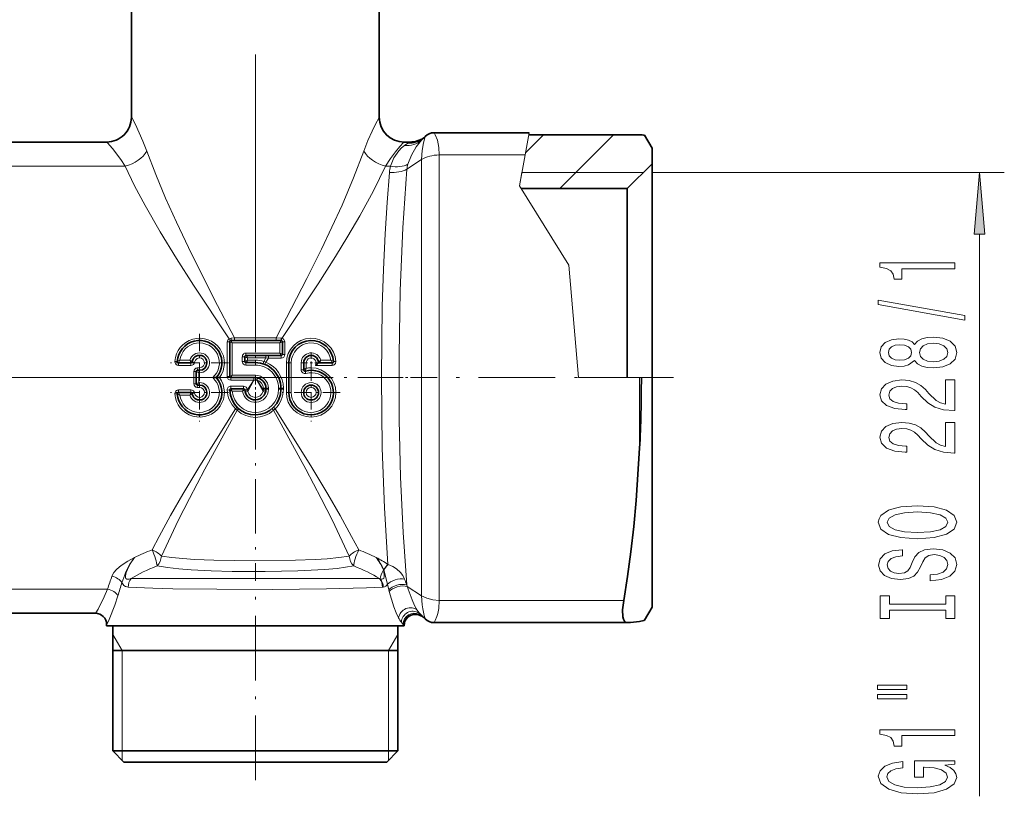
# Model space of a CAD drawing. Extents: x 0 to 420, y 0 to 297.
# Drawn here: x 318 to 358, y 120 to 151 of the extents above; entities that cross this region are included whole.
import ezdxf

# ---------------------------------------------------------------- set-up
doc = ezdxf.new("R2010")
doc.units = 0
doc.linetypes.add('DASHDOT', pattern=[18.5, 12, -3, 0.5, -3])

msp = doc.modelspace()

# ---------------------------------------------------------------- linework, layer by layer
at = {"color": 7, "linetype": 'DASHDOT', "lineweight": 13}
for p, q in [((327.329407, 168.411987), (327.329407, 135.65033)), ((329.187286, 136.880661), (306.132874, 136.880661))]:
    msp.add_line(p, q, dxfattribs=at)
at = {"color": 7, "lineweight": 35}
for p, q in [((322.329407, 156.380661), (322.329407, 147.380661)), ((332.329407, 156.380661), (332.329407, 147.380661)), ((334.035034, 146.46167), (334.182343, 146.608978)), ((338.369019, 146.756042), (334.537415, 146.756042)), ((342.829407, 146.672882), (338.354004, 146.672882)), ((343.028259, 146.652252), (343.027802, 146.653)), ((343.329407, 146.130585), (343.027802, 146.653)), ((343.329407, 146.130661), (343.028259, 146.652252)), ((321.330688, 146.380661), (313.328125, 146.380661)), ((333.565338, 146.380661), (333.328125, 146.380661)), ((343.329407, 146.130585), (343.329407, 145.505585)), ((342.329407, 144.505569), (343.329407, 145.505585)), ((343.329407, 144.449814), (343.329407, 145.505661)), ((342.329407, 144.505569), (338.054016, 144.505569)), ((342.329407, 144.505661), (342.329407, 143.572235)), ((343.329407, 135.95697), (343.329407, 144.449814)), ((342.329407, 143.572235), (342.329407, 136.880432)), ((326.295898, 138.330719), (326.295898, 136.930664)), ((328.368042, 138.380722), (326.345917, 138.380722)), ((328.41806, 137.824081), (328.41806, 138.330719)), ((324.733002, 137.480667), (324.230896, 137.480667)), ((326.902557, 137.537308), (326.902557, 137.724075)), ((326.952545, 137.774078), (328.368042, 137.774078)), ((327.329407, 137.487305), (326.952545, 137.487305)), ((328.679413, 137.480667), (328.679413, 136.280655)), ((329.279419, 137.197174), (329.279419, 137.480667)), ((329.879395, 137.480667), (330.427917, 137.480667)), ((324.946075, 137.126572), (324.946075, 136.63475)), ((325.608551, 136.880661), (325.750244, 136.880661)), ((325.879395, 136.880661), (325.750244, 136.880661)), ((326.345917, 136.880661), (327.329407, 136.880661)), ((343.329407, 136.880661), (343.329407, 128.763031)), ((324.733002, 136.280655), (324.230896, 136.280655)), ((326.853516, 136.43396), (326.346375, 136.43396)), ((327.756256, 136.453812), (327.756256, 136.414093)), ((328.362915, 136.414093), (328.362915, 136.453812)), ((343.329407, 128.763031), (343.329407, 127.630661)), ((343.329407, 128.255661), (343.329407, 128.762894)), ((343.329407, 127.630661), (343.028259, 127.10907)), ((320.880615, 127.380661), (313.828217, 127.380661)), ((334.035034, 127.29966), (334.182343, 127.152351)), ((321.329407, 126.880661), (321.329407, 126.930664)), ((330.205963, 126.880661), (321.329407, 126.880661)), ((321.579407, 121.830658), (321.579407, 126.880661)), ((333.329407, 126.880661), (330.205963, 126.880661)), ((333.079407, 121.830658), (333.079407, 126.880661)), ((333.329407, 126.880661), (333.329407, 126.888275)), ((342.324585, 127.00528), (334.537415, 127.00528)), ((342.324585, 127.00528), (342.335785, 127.005661)), ((333.079407, 125.880661), (321.579407, 125.880661)), ((330.086121, 121.830658), (321.579407, 121.830658)), ((322.029419, 121.380661), (321.579407, 121.830658)), ((333.079407, 121.830658), (330.086121, 121.830658)), ((332.629395, 121.380661), (333.079407, 121.830658)), ((329.870361, 121.380661), (322.029419, 121.380661)), ((332.629395, 121.380661), (329.870361, 121.380661))]:
    msp.add_line(p, q, dxfattribs=at)
at = {"color": 7, "lineweight": 13}
for p, q in [((322.330475, 147.380661), (322.329407, 147.380661)), ((332.329407, 147.380661), (332.328339, 147.380661)), ((338.369019, 146.756042), (338.206787, 145.85939)), ((338.223419, 145.951294), (338.945007, 146.672882)), ((339.60611, 144.505569), (341.773438, 146.672882)), ((333.346558, 146.24231), (333.482178, 146.333344)), ((334.743622, 127.901932), (334.743622, 145.85939)), ((338.206787, 145.85939), (334.743622, 145.85939)), ((338.206787, 145.85939), (337.982544, 144.620148)), ((322.077393, 145.402405), (312.581451, 145.402405)), ((332.775055, 145.402405), (332.581451, 145.402405)), ((333.440521, 145.289322), (334.036499, 145.671539)), ((334.036499, 128.089783), (334.036499, 145.671539)), ((338.079407, 145.155579), (337.982544, 144.620148)), ((342.979401, 145.155579), (338.079407, 145.155579)), ((343.329407, 145.155655), (357.535828, 145.155655)), ((337.982544, 144.620148), (339.97699, 141.422409)), ((337.982544, 144.620148), (339.97699, 141.422409)), ((356.535828, 120.000702), (356.535828, 142.665176)), ((339.97699, 141.422409), (340.365906, 136.880661)), ((339.97699, 141.422409), (340.365906, 136.880661)), ((326.195923, 138.320435), (326.195923, 136.930298)), ((326.395905, 138.280716), (326.295898, 138.330719)), ((326.395905, 138.280716), (326.345917, 138.380722)), ((326.487915, 138.480728), (326.352997, 138.474091)), ((328.318054, 138.280716), (326.395905, 138.280716)), ((326.395905, 138.280716), (326.395905, 136.980667)), ((328.170898, 138.480728), (326.487915, 138.480728)), ((328.170898, 138.480728), (328.365295, 138.471207)), ((328.318054, 138.280716), (328.368042, 138.380722)), ((328.318054, 138.280716), (328.41806, 138.330719)), ((328.318054, 137.874084), (328.318054, 138.280716)), ((328.518066, 137.817383), (328.518066, 138.320435)), ((326.952545, 137.874084), (328.318054, 137.874084)), ((326.952545, 137.874084), (326.952545, 137.774078)), ((328.318054, 137.874084), (328.41806, 137.824081)), ((328.318054, 137.874084), (328.368042, 137.774078)), ((324.285675, 137.580658), (324.230896, 137.480667)), ((324.230896, 137.377121), (324.230896, 137.480667)), ((324.692108, 137.580658), (324.285675, 137.580658)), ((324.733002, 137.377121), (324.733002, 137.480667)), ((326.802551, 137.537308), (326.802551, 137.724075)), ((326.802551, 137.724075), (326.902557, 137.724075)), ((326.802551, 137.537308), (326.902557, 137.537308)), ((326.952545, 137.387299), (326.952545, 137.487305)), ((327.008972, 137.674072), (327.747345, 137.674072)), ((327.008972, 137.674072), (327.008972, 137.587311)), ((327.329407, 137.587311), (327.008972, 137.587311)), ((327.329407, 137.587311), (327.329407, 137.487305)), ((327.329407, 137.387299), (327.329407, 137.487305)), ((327.672546, 137.531921), (327.747345, 137.674072)), ((327.862915, 137.668457), (327.747345, 137.674072)), ((327.750183, 137.501862), (327.862915, 137.668457)), ((327.862915, 137.668457), (327.862915, 137.774078)), ((327.862915, 137.668457), (328.368042, 137.668457)), ((328.368042, 137.668457), (328.368042, 137.774078)), ((328.579407, 137.47641), (328.579407, 136.284912)), ((328.779419, 137.480667), (328.679413, 137.480667)), ((328.779419, 137.480667), (328.779419, 136.280655)), ((329.179413, 137.480667), (329.279419, 137.480667)), ((329.179413, 137.197174), (329.179413, 137.480667)), ((329.379395, 137.257767), (329.379395, 137.47641)), ((329.966705, 137.580658), (330.373138, 137.580658)), ((330.373138, 137.580658), (330.427917, 137.480667)), ((330.427917, 137.480667), (330.427917, 137.377121)), ((324.230896, 137.377121), (324.733002, 137.377121)), ((324.846069, 137.124817), (324.846069, 136.636505)), ((325.046082, 137.079971), (324.946075, 137.126572)), ((324.981384, 137.273041), (324.99118, 137.176331)), ((325.046082, 137.079971), (325.046082, 136.681351)), ((325.079407, 137.277832), (325.079407, 137.180664)), ((325.079407, 137.080658), (325.079407, 137.180664)), ((327.329407, 137.387299), (326.952545, 137.387299)), ((329.179413, 137.197174), (329.279419, 137.197174)), ((329.279419, 137.197159), (329.379395, 137.257767)), ((329.368896, 137.05246), (329.34256, 137.148941)), ((330.427917, 137.377121), (329.752625, 137.377121)), ((325.046082, 136.681351), (324.946075, 136.63475)), ((325.079407, 136.680664), (325.079407, 136.580658)), ((326.195923, 136.930313), (326.295898, 136.930664)), ((326.395905, 136.980667), (326.295898, 136.930664)), ((326.395905, 136.980667), (326.345917, 136.880661)), ((326.345917, 136.781372), (326.345917, 136.880661)), ((326.345917, 136.781372), (327.266083, 136.781372)), ((326.395905, 136.980667), (327.329407, 136.980667)), ((327.266083, 136.781372), (327.005615, 136.37294)), ((327.273407, 136.780655), (327.020203, 136.328247)), ((327.266083, 136.781372), (327.266083, 136.880661)), ((327.266083, 136.781372), (327.273438, 136.780655)), ((327.273407, 136.780655), (327.329407, 136.780655)), ((327.329407, 136.980667), (327.329407, 136.880661)), ((327.329407, 136.780655), (327.329407, 136.880661)), ((327.38855, 136.775055), (327.408173, 136.873337)), ((327.38855, 136.775055), (327.638611, 136.328247)), ((327.397247, 136.774307), (327.38855, 136.775055)), ((327.397247, 136.774307), (327.417999, 136.871368)), ((327.397247, 136.774307), (327.653198, 136.37294)), ((342.829407, 136.880661), (340.365906, 136.880661)), ((340.365906, 136.880661), (342.979401, 136.880661)), ((342.829102, 136.880661), (342.897736, 136.880661)), ((342.829407, 136.880661), (342.829407, 134.03746)), ((343.329407, 136.880661), (342.897736, 136.880661)), ((324.733002, 136.384201), (324.230896, 136.384201)), ((324.230896, 136.384201), (324.230896, 136.280655)), ((324.285675, 136.180664), (324.230896, 136.280655)), ((324.733002, 136.384201), (324.733002, 136.280655)), ((324.981384, 136.488281), (324.99118, 136.584991)), ((325.079407, 136.48349), (325.079407, 136.580658)), ((326.346375, 136.536407), (326.346375, 136.43396)), ((326.853516, 136.536407), (326.346375, 136.536407)), ((326.399353, 136.333954), (326.346375, 136.43396)), ((326.808685, 136.333954), (326.399353, 136.333954)), ((326.808685, 136.333954), (326.853516, 136.43396)), ((326.853516, 136.536407), (326.853516, 136.43396)), ((327.003204, 136.396896), (327.005615, 136.37294)), ((327.65625, 136.456833), (327.65625, 136.417404)), ((327.856262, 136.453812), (327.756256, 136.453812)), ((327.856262, 136.414093), (327.756256, 136.414093)), ((327.856262, 136.453812), (327.856262, 136.414093)), ((328.262909, 136.453812), (328.362915, 136.453812)), ((328.262909, 136.414093), (328.262909, 136.453812)), ((328.262909, 136.414093), (328.362915, 136.414093)), ((328.462891, 136.417404), (328.462891, 136.456833)), ((328.779419, 136.280655), (328.679413, 136.280655)), ((324.692108, 136.180664), (324.285675, 136.180664)), ((332.512024, 129.132568), (332.499054, 129.131699)), ((332.508667, 129.139923), (332.512024, 129.132568)), ((332.674255, 129.351685), (332.684814, 129.347794)), ((332.333038, 128.780045), (332.367035, 128.769485)), ((321.368896, 128.358917), (313.327576, 128.358917)), ((332.459106, 128.43457), (332.491241, 128.438293)), ((332.713776, 128.325989), (332.661011, 128.548615)), ((332.728912, 128.260544), (332.713806, 128.325958)), ((333.452057, 128.464615), (333.435822, 128.528732)), ((333.452057, 128.464615), (334.036499, 128.089783)), ((342.187439, 127.901932), (334.743622, 127.901932)), ((333.91803, 127.39151), (333.859161, 127.507355)), ((321.330505, 126.930664), (321.329407, 126.930664)), ((333.219147, 127.023788), (333.287598, 126.933838)), ((333.329407, 126.888275), (333.328217, 126.887817)), ((321.954407, 125.880661), (321.579407, 126.530182)), ((332.704407, 125.880661), (333.079407, 126.530182)), ((321.954407, 125.880661), (321.954407, 121.830658)), ((332.704407, 125.880661), (332.704407, 121.830658)), ((321.954407, 121.830658), (321.954407, 121.455673)), ((332.704407, 121.830658), (332.704407, 121.455673))]:
    msp.add_line(p, q, dxfattribs=at)
at = {"color": 7, "linetype": 'DASHDOT', "lineweight": 13, "ltscale": 0.0585}
for p, q in [((325.079407, 138.650665), (325.079407, 136.310669)), ((325.079407, 137.450653), (325.079407, 135.110657)), ((329.579407, 137.450653), (329.579407, 135.110657))]:
    msp.add_line(p, q, dxfattribs=at)
at = {"color": 7, "linetype": 'DASHDOT', "lineweight": 13, "ltscale": 0.007277}
msp.add_line((327.329407, 137.798477), (327.329407, 137.507416), dxfattribs=at)
at = {"color": 7, "linetype": 'DASHDOT', "lineweight": 13, "ltscale": 0.0195}
msp.add_line((329.579407, 137.870667), (329.579407, 137.090668), dxfattribs=at)
at = {"color": 7, "linetype": 'DASHDOT', "lineweight": 13, "ltscale": 0.058499}
for p, q in [((326.24939, 137.480667), (323.909424, 137.480667)), ((326.24939, 136.280655), (323.909424, 136.280655)), ((330.74939, 136.280655), (328.409424, 136.280655))]:
    msp.add_line(p, q, dxfattribs=at)
at = {"color": 7, "linetype": 'DASHDOT', "lineweight": 13, "ltscale": 0.0015}
msp.add_line((327.002563, 137.719086), (327.002563, 137.779083), dxfattribs=at)
at = {"color": 7, "linetype": 'DASHDOT', "lineweight": 13, "ltscale": 0.001508}
msp.add_line((327.002563, 137.542328), (327.002563, 137.482025), dxfattribs=at)
at = {"color": 7, "linetype": 'DASHDOT', "lineweight": 13, "ltscale": 0.019501}
msp.add_line((329.969421, 137.480667), (329.189392, 137.480667), dxfattribs=at)
at = {"color": 7, "linetype": 'DASHDOT', "lineweight": 13, "ltscale": 0.150749}
msp.add_line((333.277588, 136.880661), (327.24762, 136.880661), dxfattribs=at)
at = {"color": 7, "linetype": 'DASHDOT', "lineweight": 13, "ltscale": 0.020803}
msp.add_line((327.329407, 136.850006), (327.329407, 136.017899), dxfattribs=at)
at = {"color": 7, "linetype": 'DASHDOT', "lineweight": 13, "ltscale": 0.030471}
msp.add_line((332.91925, 136.880661), (334.138092, 136.880661), dxfattribs=at)
at = {"color": 7, "linetype": 'DASHDOT', "lineweight": 13, "ltscale": 0.257581}
msp.add_line((344.188019, 136.880661), (333.884766, 136.880661), dxfattribs=at)
at = {"color": 7, "linetype": 'DASHDOT', "lineweight": 13, "ltscale": 0.182494}
msp.add_line((327.329407, 136.173004), (327.329407, 128.87326), dxfattribs=at)
at = {"color": 7, "linetype": 'DASHDOT', "lineweight": 13, "ltscale": 0.217124}
msp.add_line((327.329407, 120.656914), (327.329407, 129.341873), dxfattribs=at)
at = {"color": 7, "lineweight": 13}
for points in [[(322.330475, 147.380661), (322.331665, 147.380219), (322.335266, 147.376694), (322.35614, 147.345413), (322.491943, 147.091415), (322.795929, 146.421951), (322.952698, 146.011093)], [(331.706116, 146.011093), (331.871582, 146.443146), (332.038269, 146.82431), (332.187622, 147.132462), (332.304138, 147.347855), (332.322876, 147.375885), (332.326416, 147.379669), (332.327698, 147.380508), (332.328339, 147.380661)], [(334.036499, 145.671539), (334.052979, 146.034882), (334.110687, 146.349213), (334.179596, 146.602463), (334.18158, 146.607803), (334.182343, 146.608978)], [(334.743622, 145.85939), (334.732361, 146.165237), (334.673096, 146.4543), (334.582947, 146.673141), (334.544281, 146.746887), (334.539062, 146.755035), (334.537903, 146.755936), (334.537415, 146.756042)], [(321.330688, 146.380661), (321.332306, 146.380264), (321.337433, 146.377121), (321.367676, 146.349304), (321.56601, 146.124191), (321.903137, 145.675568), (322.077393, 145.402405)], [(332.581451, 145.402405), (332.782318, 145.71434), (332.981537, 145.985184), (333.15744, 146.201233), (333.301208, 146.359253), (333.322998, 146.378265), (333.326843, 146.380402), (333.328125, 146.380661)], [(333.346558, 146.24231), (333.226868, 146.147354), (333.115021, 146.031448), (332.920868, 145.745728), (332.775055, 145.402405)], [(334.035034, 146.46167), (333.811676, 146.186035), (333.624298, 145.853058), (333.482178, 145.485214)], [(322.952698, 146.011093), (323.309998, 145.067627), (323.710724, 144.114456), (324.143799, 143.155228), (324.633331, 142.125916), (325.675415, 140.04599), (326.487915, 138.480713)], [(328.170898, 138.480728), (329.405182, 140.874542), (329.995331, 142.063904), (330.420776, 142.953323), (330.82663, 143.839508), (331.294342, 144.933014), (331.706116, 146.011093)], [(322.077362, 145.402405), (322.457642, 144.616257), (322.880615, 143.822845), (323.494385, 142.757629), (324.151031, 141.685303), (324.839661, 140.606552), (326.26947, 138.448578)], [(328.400909, 138.465759), (329.85968, 140.669067), (330.557617, 141.764923), (331.061157, 142.58519), (331.541931, 143.403305), (332.094025, 144.408997), (332.581451, 145.402405)], [(332.733429, 145.152008), (332.641052, 143.945038), (332.564331, 142.684875), (332.497925, 141.244232), (332.450928, 139.76767), (332.415192, 136.90274), (332.44986, 134.038055), (332.536072, 131.63504), (332.674255, 129.351685)], [(333.440521, 145.289322), (333.279114, 142.920792), (333.174103, 140.40184), (333.125793, 137.802643), (333.134216, 135.183487), (333.189636, 132.874695), (333.290283, 130.639359), (333.435822, 128.528732)], [(324.88147, 137.504776), (324.791565, 137.520325), (324.782471, 137.523514)], [(325.079407, 137.277832), (325.168091, 137.298416), (325.238434, 137.355972), (325.275757, 137.438705), (325.272156, 137.529327), (325.228394, 137.608871), (325.153687, 137.660782), (325.063568, 137.674362), (324.976715, 137.646805), (324.912964, 137.586502), (324.88147, 137.504776)], [(327.008972, 137.674072), (326.953522, 137.773666), (326.952667, 137.774078)], [(327.008972, 137.587311), (326.953522, 137.487717), (326.952667, 137.487305)], [(327.672546, 137.531921), (327.648743, 137.44632), (327.648499, 137.436798)], [(328.679413, 137.480667), (328.647095, 137.477524), (328.579407, 137.47641)], [(324.88147, 136.256546), (324.791565, 136.240997), (324.782471, 136.237808)], [(327.003204, 136.396896), (326.912659, 136.38916), (326.903412, 136.387115)], [(327.005615, 136.37294), (326.91568, 136.358414), (326.906586, 136.355621)], [(327.653198, 136.37294), (327.743134, 136.358414), (327.752228, 136.355621)], [(326.52771, 135.621765), (325.09259, 133.325195), (324.407196, 132.18335), (323.914307, 131.329193), (323.445984, 130.477905), (323.162048, 129.934341)], [(326.59375, 135.564529), (325.291351, 133.189713), (324.66983, 132.009796), (324.223145, 131.127579), (323.540894, 129.686249)], [(328.065063, 135.564529), (329.367462, 133.189697), (329.988983, 132.009796), (330.435669, 131.127579), (331.11792, 129.686249)], [(328.131104, 135.621765), (329.566223, 133.325195), (330.251648, 132.18335), (330.744507, 131.329193), (331.21283, 130.477905), (331.496765, 129.934341)], [(321.545532, 128.875427), (321.619476, 129.022293), (321.727783, 129.151611), (321.832245, 129.241409), (321.918579, 129.30571), (322.182465, 129.478058), (322.455963, 129.631683)], [(321.949036, 128.618118), (321.982849, 128.711212), (322.069977, 128.934052), (322.110992, 129.049011), (322.265381, 129.357071), (322.455963, 129.631699)], [(322.325775, 128.780045), (322.22702, 128.754364), (322.179108, 128.750488), (322.141602, 128.756409), (322.102234, 128.786377), (322.090271, 128.815033), (322.088074, 128.894577), (322.119293, 129.024719), (322.166931, 129.148422), (322.28595, 129.380417), (322.455963, 129.631683)], [(323.540894, 129.686249), (323.955505, 129.62648), (324.401459, 129.583496), (324.872253, 129.552322), (325.654297, 129.519958), (327.293121, 129.496704), (328.953369, 129.518448), (329.746887, 129.550186), (330.232117, 129.581528), (330.691467, 129.625092), (331.11792, 129.686249)], [(323.363556, 129.289963), (323.788452, 129.21991), (324.248047, 129.168945), (324.734924, 129.131653), (325.549316, 129.092453), (326.396057, 129.071106), (327.725372, 129.064987), (329.038818, 129.090012), (330.12088, 129.145157), (330.626129, 129.190445), (330.971649, 129.234131), (331.295258, 129.289963)], [(332.499054, 129.131699), (332.527863, 128.947845), (332.522369, 128.843628), (332.507629, 128.800003), (332.468536, 128.763458), (332.43457, 128.757904), (332.367004, 128.769485)], [(332.661011, 128.548615), (332.618958, 128.69664), (332.559723, 128.931168), (332.512024, 129.132568)], [(333.345886, 128.762405), (333.276001, 128.898605), (333.180267, 129.025558), (333.021088, 129.170166), (332.868347, 129.265518), (332.684814, 129.347794)], [(330.091736, 128.779388), (325.842438, 128.776306), (322.849976, 128.783249), (322.325775, 128.78006)], [(330.091736, 128.779388), (331.678406, 128.783325), (332.333038, 128.780045)], [(321.368896, 128.358917), (321.236847, 128.037659), (320.990417, 127.550018), (320.898346, 127.400383), (320.884186, 127.382866), (320.881531, 127.380905), (320.880615, 127.380661)], [(322.199707, 128.43457), (322.086639, 128.463684), (322.028503, 128.503464), (321.949036, 128.618118)], [(330.205963, 128.360229), (328.026611, 128.342941), (325.778625, 128.346771), (323.996033, 128.367874), (323.196716, 128.387421), (322.199707, 128.43457)], [(330.205963, 128.360229), (331.816467, 128.399979), (332.459106, 128.43457)], [(333.859161, 127.507355), (333.753571, 127.693443), (333.648804, 127.915955), (333.452057, 128.464615)], [(321.784729, 128.085007), (321.66275, 127.708298), (321.432007, 127.129097), (321.347015, 126.953896), (321.333832, 126.933258), (321.33139, 126.930946), (321.330505, 126.930664)], [(333.107605, 127.194138), (333.008514, 127.395798), (332.910858, 127.640961), (332.728882, 128.260529)], [(334.182343, 127.152351), (334.181946, 127.152885), (334.181, 127.154869), (334.176575, 127.168808), (334.14325, 127.286308), (334.079407, 127.555969), (334.053894, 127.718994), (334.036499, 128.089783)], [(334.036499, 128.089783), (334.248108, 127.986221), (334.48822, 127.923218), (334.743622, 127.901932)], [(334.537415, 127.00528), (334.537903, 127.005386), (334.539001, 127.006241), (334.544006, 127.013962), (334.58078, 127.083908), (334.654877, 127.253502), (334.691406, 127.369614), (334.730225, 127.576843), (334.743622, 127.901932)], [(333.951294, 127.302971), (333.950195, 127.303757), (333.948212, 127.307091), (333.940887, 127.33223)], [(333.328217, 126.887817), (333.326569, 126.888412), (333.321106, 126.89296), (333.287598, 126.933838)]]:
    msp.add_lwpolyline(points, dxfattribs=at)
for points in [[(356.753693, 142.665176), (356.535828, 145.155655), (356.317932, 142.665176)], [(355.535828, 141.271317), (355.535828, 141.507339), (352.514191, 141.507339), (352.514191, 141.330963), (352.777893, 141.284286), (352.955139, 141.190918), (353.058868, 141.048264), (353.093445, 140.851135), (353.40036, 140.851135), (353.40036, 141.271317)], [(355.937836, 139.202011), (355.937836, 139.380966), (352.453674, 140.008636), (352.453674, 139.827072)], [(353.919098, 137.573624), (354.040131, 137.441345), (354.20874, 137.350555), (354.420532, 137.293503), (354.675598, 137.275345), (355.060303, 137.316849), (355.358582, 137.436157), (355.548767, 137.630676), (355.622253, 137.895233), (355.548767, 138.157196), (355.358582, 138.351715), (355.060303, 138.471024), (354.675598, 138.515121), (354.420532, 138.49437), (354.20874, 138.439896), (354.040131, 138.346527), (353.919098, 138.216843), (353.815369, 138.320587), (353.672699, 138.393219), (353.499786, 138.437302), (353.287964, 138.452866), (352.981049, 138.411377), (352.73465, 138.302429), (352.574707, 138.126068), (352.514191, 137.895233), (352.574707, 137.661804), (352.73465, 137.485428), (352.981049, 137.373901), (353.287964, 137.335007), (353.499786, 137.347961), (353.672699, 137.392059)], [(353.322571, 137.58139), (353.132355, 137.602142), (352.985382, 137.664398), (352.894592, 137.762955), (352.860016, 137.895233), (352.894592, 138.024918), (352.985382, 138.123474), (353.132355, 138.18573), (353.322571, 138.209061), (353.51709, 138.18573), (353.668396, 138.123474), (353.767792, 138.024918), (353.798065, 137.895233), (353.763489, 137.762955), (353.668396, 137.664398), (353.51709, 137.602142)], [(354.666931, 137.524338), (354.437836, 137.547684), (354.264923, 137.622894), (354.152527, 137.739609), (354.113617, 137.895233), (354.152527, 138.048264), (354.264923, 138.164978), (354.437836, 138.240189), (354.666931, 138.266129), (354.91333, 138.240189), (355.099213, 138.164978), (355.220245, 138.048264), (355.259155, 137.895233), (355.220245, 137.739609), (355.099213, 137.622894), (354.91333, 137.547684)], [(355.535828, 135.550995), (355.535828, 136.788177), (355.164062, 136.788177), (355.164062, 135.810364), (354.960876, 135.864822), (354.792297, 135.958206), (354.485382, 136.246094), (354.355713, 136.399124), (354.1698, 136.570297), (353.953674, 136.6922), (353.698639, 136.762238), (353.408997, 136.788177), (353.045898, 136.74408), (352.76059, 136.622177), (352.579041, 136.435425), (352.514191, 136.194229), (352.587677, 135.945236), (352.790863, 135.75589), (353.115051, 135.633987), (353.54303, 135.592499), (353.603546, 135.592499), (353.603546, 135.828522), (353.56897, 135.828522), (353.275024, 135.851868), (353.058868, 135.92189), (352.920532, 136.033417), (352.872986, 136.181259), (352.916199, 136.33168), (353.024292, 136.443207), (353.192871, 136.515839), (353.404694, 136.541779), (353.603546, 136.523621), (353.772125, 136.474335), (353.919098, 136.391342), (354.048767, 136.277222), (354.187103, 136.124191), (354.455139, 135.87001), (354.740417, 135.691055), (355.086243, 135.584717), (355.522827, 135.550995)], [(355.535828, 133.839615), (355.535828, 135.076782), (355.164062, 135.076782), (355.164062, 134.098969), (354.960876, 134.153442), (354.792297, 134.246811), (354.485382, 134.534714), (354.355713, 134.687744), (354.1698, 134.858917), (353.953674, 134.98082), (353.698639, 135.050842), (353.408997, 135.076782), (353.045898, 135.0327), (352.76059, 134.910797), (352.579041, 134.724045), (352.514191, 134.482834), (352.587677, 134.233856), (352.790863, 134.04451), (353.115051, 133.922607), (353.54303, 133.881104), (353.603546, 133.881104), (353.603546, 134.117126), (353.56897, 134.117126), (353.275024, 134.140472), (353.058868, 134.21051), (352.920532, 134.322037), (352.872986, 134.469879), (352.916199, 134.6203), (353.024292, 134.731827), (353.192871, 134.804443), (353.404694, 134.830383), (353.603546, 134.812225), (353.772125, 134.762955), (353.919098, 134.679962), (354.048767, 134.565826), (354.187103, 134.412811), (354.455139, 134.15863), (354.740417, 133.979675), (355.086243, 133.873322), (355.522827, 133.839615)], [(354.035828, 130.383118), (354.710175, 130.42981), (355.207275, 130.564682), (355.514191, 130.774765), (355.61795, 131.049698), (355.514191, 131.322021), (355.207275, 131.534714), (354.710175, 131.666992), (354.035828, 131.716263), (353.365784, 131.666992), (353.093445, 131.609924), (352.868652, 131.534714), (352.561768, 131.322021), (352.483948, 131.192352), (352.453674, 131.049698), (352.561768, 130.772171), (352.864349, 130.562088), (353.36145, 130.42981)], [(354.035828, 130.632111), (353.512756, 130.660645), (353.128021, 130.746246), (352.894592, 130.87851), (352.812469, 131.049698), (352.894592, 131.218292), (353.132355, 131.350555), (353.51709, 131.436157), (354.035828, 131.467285), (354.558868, 131.436157), (354.943604, 131.350555), (355.177032, 131.218292), (355.254822, 131.049698), (355.177032, 130.87851), (354.943604, 130.746246), (354.563171, 130.660645)], [(354.545898, 128.928513), (354.545898, 128.69249), (355.00412, 128.74437), (355.341278, 128.874054), (355.544464, 129.073761), (355.61795, 129.343506), (355.548767, 129.610641), (355.358582, 129.810364), (355.060303, 129.937439), (354.666931, 129.984131), (354.312469, 129.945221), (354.083374, 129.836304), (353.932068, 129.659927), (353.819672, 129.423904), (353.737549, 129.221603), (353.642456, 129.089325), (353.50412, 129.014099), (353.287964, 128.990753), (353.093445, 129.014099), (352.946472, 129.081543), (352.847046, 129.185287), (352.812469, 129.327942), (352.855713, 129.473175), (352.972412, 129.587311), (353.166931, 129.662521), (353.430634, 129.698822), (353.430634, 129.93486), (353.421997, 129.93486), (353.015625, 129.893356), (352.713043, 129.771454), (352.522827, 129.579529), (352.458008, 129.32016), (352.522827, 129.086731), (352.704407, 128.905167), (352.985382, 128.788452), (353.348511, 128.746964), (353.672699, 128.78067), (353.893158, 128.879242), (354.040131, 129.034851), (354.152527, 129.247528), (354.251953, 129.457626), (354.347046, 129.615829), (354.485382, 129.711792), (354.710175, 129.745514), (354.93927, 129.714386), (355.112183, 129.633987), (355.220245, 129.512085), (355.254822, 129.353882), (355.207275, 129.177505), (355.06897, 129.042633), (354.844177, 128.957047)], [(355.172699, 127.507622), (355.172699, 127.175629), (355.535828, 127.175629), (355.535828, 128.078217), (355.172699, 128.078217), (355.172699, 127.746239), (352.898926, 127.746239), (352.898926, 128.078217), (352.535828, 128.078217), (352.535828, 127.175629), (352.898926, 127.175629), (352.898926, 127.507622)], [(352.427734, 124.305313), (353.603546, 124.305313), (353.603546, 124.479088), (352.427734, 124.479088)], [(352.427734, 123.92923), (353.603546, 123.92923), (353.603546, 124.105606), (352.427734, 124.105606)], [(355.535828, 122.446091), (355.535828, 122.682114), (352.514191, 122.682114), (352.514191, 122.505745), (352.777893, 122.459061), (352.955139, 122.365692), (353.058868, 122.223038), (353.093445, 122.025917), (353.40036, 122.025917), (353.40036, 122.446091)], [(355.133789, 121.256035), (355.535828, 121.300125), (355.535828, 121.42981), (353.914764, 121.42981), (353.914764, 120.773613), (354.282227, 120.773613), (354.282227, 121.178223), (354.308136, 121.178223), (354.705841, 121.147095), (354.999786, 121.064102), (355.185669, 120.937012), (355.246185, 120.778801), (355.168396, 120.602432), (354.934937, 120.464966), (354.550232, 120.376785), (354.022827, 120.345657), (353.499786, 120.374191), (353.115051, 120.462372), (352.881622, 120.602432), (352.7995, 120.791763), (352.842712, 120.921448), (352.963776, 121.027786), (353.166931, 121.105606), (353.43927, 121.149689), (353.43927, 121.406464), (353.024292, 121.339035), (352.713043, 121.211945), (352.522827, 121.032974), (352.453674, 120.807327), (352.561768, 120.511658), (352.877319, 120.288597), (353.37442, 120.14595), (354.035828, 120.096664), (354.701508, 120.14595), (355.198639, 120.288597), (355.514191, 120.498688), (355.61795, 120.763237), (355.583374, 120.911072), (355.496918, 121.04335), (355.345612, 121.157471)]]:
    msp.add_lwpolyline(points, close=True, dxfattribs=at)
at = {"color": 7, "lineweight": 35}
for points in [[(342.829407, 134.03746), (342.690582, 131.92337), (342.592651, 130.882812), (342.475861, 129.860504), (342.340729, 128.864868), (342.187439, 127.901932)], [(342.187439, 127.901932), (342.141907, 127.524902), (342.149658, 127.241959), (342.173737, 127.139122), (342.211731, 127.064148)], [(343.028259, 127.10907), (343.023102, 127.103531), (342.999573, 127.090126), (342.829407, 127.047623)]]:
    msp.add_lwpolyline(points, dxfattribs=at)
at = {"color": 7, "lineweight": 13}
msp.add_circle((329.579407, 136.280655), 0.4, dxfattribs=at)
at = {"color": 7, "lineweight": 35}
msp.add_circle((329.579407, 136.280655), 0.3, dxfattribs=at)
for centre, radius, start, end in [((321.329407, 147.380661), 1, 269.999997, 360), ((333.329407, 147.380661), 1, 180.000005, 269.999997), ((333.567078, 147.370255), 0.98951, 269.90057, 304.682353), ((334.537262, 146.254211), 0.501822, 89.985372, 135.014112), ((342.829407, 145.673019), 0.999854, 78.555645, 89.999982), ((325.079407, 137.480667), 0.9, 318.189683, 176.627708), ((326.345917, 138.330719), 0.05, 90.000003, 180.000005), ((328.368042, 138.330719), 0.05, 0, 90.000003), ((329.579407, 137.480667), 0.9, 3.372287, 180.000005), ((328.368042, 137.824081), 0.05, 269.999997, 360), ((324.230896, 137.530655), 0.05, 176.627708, 269.999997), ((324.733002, 137.530655), 0.05, 269.999997, 351.786789), ((325.079407, 137.480667), 0.3, 269.999997, 171.786784), ((326.952545, 137.724075), 0.05, 90.000003, 180.000005), ((326.952545, 137.537308), 0.05, 180.000005, 269.999997), ((327.329407, 136.453812), 1.033498, 0, 90.000003), ((329.579407, 137.480667), 0.3, 0, 180.000005), ((329.482971, 137.838455), 0.534417, 300.304153, 317.925864), ((329.134796, 138.217789), 1.047796, 315.289367, 322.552894), ((330.427917, 137.530655), 0.05, 269.999997, 3.372287), ((324.996063, 137.126572), 0.05, 95.626268, 180.000005), ((325.079407, 136.280655), 0.9, 90.000003, 95.626268), ((329.579407, 136.280655), 0.9, 180.000005, 105.257525), ((329.329407, 137.197174), 0.05, 180.000005, 285.257527), ((325.079407, 136.280655), 0.9, 183.372292, 41.810317), ((324.996063, 136.63475), 0.05, 179.999995, 264.373732), ((326.345917, 136.930664), 0.05, 180.000005, 269.999997), ((327.329407, 136.453812), 0.426855, 0, 90.000003), ((282.978333, 136.901566), 59.919485, 357.260268, 359.980012), ((324.230896, 136.230667), 0.05, 90.000003, 183.372292), ((324.733002, 136.230667), 0.05, 8.213211, 90.000003), ((325.079407, 136.280655), 0.3, 188.213216, 90.000003), ((325.079407, 137.480667), 0.9, 264.373732, 269.999997), ((326.346375, 136.383957), 0.05, 90.000003, 181.756515), ((327.329407, 136.414093), 1.033498, 181.756515, 360), ((326.853516, 136.383957), 0.05, 3.624591, 90.000003), ((327.329407, 136.414093), 0.426855, 183.624585, 0), ((320.879395, 126.930664), 0.45, 359.999999, 90.000003), ((333.77887, 126.888412), 0.449426, 88.340273, 180.017822), ((333.778137, 126.889854), 0.447954, 67.255958, 88.241577), ((333.583527, 126.422539), 0.954131, 55.035865, 67.32833), ((334.537262, 127.507111), 0.501824, 224.985848, 270.014676), ((342.323792, 127.140755), 0.13555, 214.358374, 270.332177), ((341.718323, 137.308121), 10.320713, 273.429866, 276.180315)]:
    msp.add_arc(centre, radius, start, end, dxfattribs=at)
at = {"color": 7, "lineweight": 13}
for centre, radius, start, end in [((321.330566, 147.380539), 0.999893, 270.007087, 0.007083), ((333.524994, 147.275009), 0.942488, 267.397846, 308.234495), ((333.786652, 145.902374), 0.52737, 114.830219, 125.239414), ((334.336884, 145.013809), 1.609432, 166.028047, 175.074073), ((334.50647, 145.164536), 1.073277, 162.616067, 173.32314), ((325.079407, 137.480667), 0.8, 311.409621, 172.81925), ((326.344604, 138.320221), 0.148726, 120.347838, 179.913767), ((326.362732, 138.293091), 0.181292, 93.074332, 120.953061), ((328.356598, 138.29538), 0.176037, 75.420684, 87.171321), ((329.302429, 138.44751), 0.937116, 178.551363, 184.088423), ((327.400146, 138.666779), 1.020479, 343.644501, 348.642364), ((328.368927, 138.320007), 0.149169, 0.166771, 77.626657), ((329.579407, 137.480667), 0.8, 7.180755, 179.999995), ((325.079407, 137.480667), 0.4, 269.999997, 165.52249), ((326.952545, 137.724075), 0.15, 90.000003, 180.000005), ((328.368652, 137.818008), 0.149472, 269.765551, 359.763379), ((329.579407, 137.480667), 0.4, 14.477511, 180.000005), ((324.230225, 137.526596), 0.149395, 176.847272, 270.253336), ((324.991211, 135.871262), 1.849289, 112.427933, 115.985437), ((327.259094, 138.571396), 2.75153, 201.104337, 203.354147), ((325.198822, 138.281097), 0.864477, 234.117155, 241.208421), ((324.73349, 137.52684), 0.149666, 269.812058, 351.519679), ((326.952545, 137.537308), 0.15, 180.000005, 269.999997), ((326.331909, 136.394714), 1.447169, 62.111978, 66.759621), ((326.331909, 138.866669), 1.447169, 293.240379, 297.888022), ((327.329254, 136.495941), 1.091364, 71.66731, 89.992079), ((327.208496, 136.217224), 1.394184, 67.135282, 70.558368), ((326.088074, 138.138824), 1.7798, 335.944815, 339.032253), ((327.337646, 136.454407), 1.125509, 0.123098, 68.501668), ((329.667603, 135.871262), 1.849288, 64.014555, 67.572065), ((330.428589, 137.526596), 0.149395, 269.746659, 3.152728), ((324.995361, 137.124298), 0.149341, 95.37, 179.79611), ((325.079407, 136.270721), 1.007098, 89.999968, 95.586455), ((323.312347, 136.155701), 1.964714, 28.062809, 31.297416), ((325.079407, 136.280655), 0.8, 90.000003, 92.388014), ((327.329407, 136.453812), 0.933498, 0, 90.000003), ((329.579407, 136.280655), 0.8, 180.000005, 105.257525), ((329.329407, 137.197174), 0.15, 179.999995, 285.257527), ((329.329437, 137.197174), 0.049997, 180.028313, 285.243559), ((331.753571, 136.396881), 2.525432, 160.069103, 162.675708), ((329.579407, 136.27092), 1.006899, 89.999354, 101.456183), ((325.079407, 136.280655), 0.8, 187.18075, 48.590379), ((325.079407, 136.280655), 0.4, 194.47751, 90.000003), ((324.995361, 136.637024), 0.14934, 180.203821, 264.630021), ((324.873322, 134.838516), 1.79799, 87.680559, 90.868147), ((323.312347, 137.605621), 1.964713, 328.702584, 331.937191), ((325.079407, 137.480667), 0.8, 267.611986, 269.999997), ((326.345306, 136.930923), 0.149472, 180.236538, 270.234423), ((327.329407, 136.453812), 0.526855, 0, 90.000003), ((327.329407, 136.466309), 0.314354, 79.154912, 89.998363), ((327.331299, 136.455872), 0.325082, 0.170418, 78.299479), ((324.230225, 136.234726), 0.149395, 89.746678, 183.152578), ((324.991211, 137.89006), 1.849288, 244.01455, 247.572067), ((327.258911, 135.190002), 2.751316, 156.645771, 158.895759), ((325.198792, 135.48027), 0.864407, 118.791292, 125.883132), ((324.73349, 136.234482), 0.149666, 8.480342, 90.187887), ((325.079407, 137.490601), 1.007101, 264.41362, 270.000093), ((326.345734, 136.386887), 0.149432, 89.75568, 181.528523), ((327.317474, 136.418304), 1.121639, 181.808301, 225.244876), ((327.26825, 138.312851), 2.161258, 243.277613, 246.294801), ((327.329407, 136.414093), 0.933498, 184.925244, 0), ((327.329407, 136.414093), 0.526855, 188.749918, 360), ((327.403198, 135.386368), 1.118622, 116.53875, 122.104439), ((326.854065, 136.38678), 0.149556, 3.874794, 90.212626), ((326.444611, 138.328461), 2.081192, 283.136022, 286.054002), ((327.365448, 136.465622), 0.371571, 194.443878, 201.697416), ((327.293365, 136.465622), 0.371571, 338.302606, 345.556126), ((328.214203, 138.328461), 2.081196, 253.946027, 256.864007), ((327.333984, 136.417404), 0.322274, 352.069723, 359.999755), ((327.341553, 136.418198), 1.121396, 314.750492, 359.959351), ((328.435669, 135.419647), 1.037193, 88.496179, 94.025156), ((329.579407, 136.283356), 0.200284, 0.448368, 179.55163), ((329.579407, 136.286484), 0.200284, 180.448356, 359.55164), ((327.763702, 136.980927), 1.83711, 227.717855, 230.44377), ((327.329407, 136.375275), 1.094523, 227.78031, 312.219699), ((326.895203, 136.98085), 1.836998, 309.556232, 312.282321), ((325.618591, 123.222641), 7.14702, 110.103141, 116.264737), ((329.040375, 123.223076), 7.146555, 63.734893, 69.896905), ((330.369507, 128.20665), 2.321948, 23.479236, 37.8573), ((329.945221, 125.289276), 4.89409, 56.107842, 62.52987), ((330.29007, 128.100388), 2.450181, 25.105533, 38.679389), ((333.566345, 128.48468), 1.244119, 135.81726, 148.220952), ((333.566986, 128.463638), 1.249097, 134.936152, 147.622682), ((342.35199, 121.469894), 22.085064, 160.408099, 161.824325), ((322.758331, 128.427536), 0.558364, 140.821739, 179.279803), ((331.900482, 128.427536), 0.558367, 0.720337, 39.178187), ((331.922974, 128.414612), 0.568625, 2.386694, 38.630669), ((324.212067, 125.112595), 9.836041, 20.322895, 21.78128), ((345.32782, 121.119095), 24.552035, 162.215736, 163.517597), ((332.454895, 128.679108), 0.243565, 278.580573, 327.659297), ((335.280731, 128.531647), 1.752095, 215.774217, 224.68286), ((334.262085, 127.826355), 1.316126, 208.705982, 217.579477), ((333.778198, 126.887863), 0.449959, 88.257778, 180.005965), ((333.484406, 126.718918), 0.800258, 46.458154, 57.189468), ((333.494568, 127.195068), 0.466846, 17.084497, 24.88647), ((333.533081, 126.501709), 0.925246, 51.563489, 63.848253)]:
    msp.add_arc(centre, radius, start, end, dxfattribs=at)
for centre, major_axis, ratio, start_param, end_param in [((333.328125, 147.380661), (0, -1), 0.999786, 4.71238898, 6.283185307), ((333.346558, 147.186966), (0.689606, -0.724167), 0.89315, 5.465753524, 6.282416655), ((322.077362, 146.011093), (0.920746, 0.390182), 0.576957, 4.472593838, 5.649678983), ((332.581451, 146.011093), (0.920746, -0.390182), 0.576957, 3.775098978, 4.952184123), ((334.743622, 145.218048), (1, 0), 0.641337, 1.570796327, 2.35619449), ((332.775055, 146.011093), (0.974365, -0.224915), 0.598737, 4.849729018, 5.651901651), ((332.733429, 145.742813), (0.996857, -0.079239), 0.5896, 4.759219535, 5.546674235), ((325.079407, 137.47641), (1, 0.000015), 0.992908, 5.639667525, 9.365903119), ((326.195923, 138.330719), (-0.100006, 0), 0.102841, 1.570796327, 3.141592654), ((326.26947, 138.459778), (0.050964, -0.086044), 0.057345, 4.808896288, 6.283185307), ((326.345917, 138.480713), (0, -0.100006), 0.071018, 0, 1.504446346), ((326.471069, 138.480728), (0, 0.100006), 0.1683, 3.1420445, 4.712388795), ((328.187744, 138.480728), (0, 0.100006), 0.1683, 1.570796327, 3.141592654), ((328.518066, 138.330719), (0.100006, 0), 0.102841, 3.141592654, 4.712389093), ((329.579407, 137.47641), (1, 0), 0.992908, 0.05886056, 3.141595305), ((328.518066, 137.824081), (0.100006, 0), 0.066909, 3.141592654, 4.71238898), ((324.081146, 137.53949), (0.099823, -0.00589), 0.046644, 4.715137518, 6.283185307), ((327.755707, 137.674072), (0, -0.100006), 0.08359, 3.141618385, 4.71238888), ((329.379395, 137.480667), (-0.100006, 0), 0.042553, 0, 1.570796327), ((329.579407, 137.47641), (0.200012, 0), 0.992908, 5.759595474, 9.424787179), ((330.577667, 137.53949), (0.099823, 0.00589), 0.046644, 3.141592654, 4.709640443), ((324.846069, 137.126572), (-0.100006, 0), 0.01744, 1.570796327, 3.141592654), ((329.579407, 136.284912), (1, 0), 0.992908, 3.141594614, 7.853983515), ((325.079407, 136.284912), (1, 0.000015), 0.992908, 3.200435422, 6.926672055), ((327.272278, 136.780655), (0, -0.100006), 0.011199, 1.570796327, 3.141592654), ((324.081146, 136.221832), (0.099823, 0.00589), 0.046644, 0, 1.56804779), ((325.079407, 136.284912), (0.200012, 0), 0.992908, 3.284943006, 7.853984545), ((326.196442, 136.379349), (0.099945, 0.003067), 0.035537, 0.000000024, 1.569706551), ((327.329407, 136.414093), (0, -0.326859), 0.980392, 4.978142195, 7.588223797), ((327.65625, 136.453812), (-0.100006, 0), 0.030273, 3.141592654, 4.71238898), ((327.65625, 136.414093), (0.100006, 0), 0.03309, 0, 1.570796315), ((328.462891, 136.414093), (0.100006, 0), 0.03309, 1.570796327, 3.141592654), ((328.579407, 136.280655), (0.100006, 0), 0.042553, 0, 1.570796327), ((326.52771, 135.612778), (0.07074, 0.070694), 0.063726, 0, 1.507185169), ((326.579041, 135.564529), (-0.066193, -0.074951), 0.110803, 1.668349074, 3.141592654), ((328.079773, 135.564514), (0.066193, -0.074951), 0.110803, 3.141592654, 4.614837034), ((328.131104, 135.612778), (0.07074, -0.070694), 0.063727, 1.634408803, 3.141592654), ((323.162048, 129.686249), (0.178589, -0.467026), 0.19998, 0.485920759, 2.05266713), ((323.162048, 129.686249), (0.448608, -0.220795), 0.456245, 0.823278614, 1.791693713), ((331.496765, 129.686249), (0.448608, 0.220795), 0.456246, 1.349899637, 2.318314009), ((331.496765, 129.686249), (-0.178589, -0.467026), 0.199981, 4.230513634, 5.797262956), ((323.162048, 129.686249), (-0.079865, -0.493576), 0.753515, 0.769846493, 1.692112438), ((331.496765, 129.686249), (0.079865, -0.493576), 0.753514, 4.591069927, 5.513339356), ((326.404449, 127.711731), (5.096344, 0.386887), 0.429517, 2.177164482, 2.465315796), ((328.237701, 127.705673), (5.113983, -0.382004), 0.429567, 0.674913692, 0.962407426), ((332.672943, 129.100677), (-0.273315, -0.418686), 0.328309, 4.851015339, 5.807794917), ((321.545502, 128.618118), (0.425537, -0.146378), 0.550307, 0.55867472, 1.757887924), ((333.060883, 128.548615), (0.435364, 0.113846), 0.44011, 0.748156522, 2.6054605), ((321.368896, 128.085007), (0.428925, -0.136078), 0.590286, 0.4931435, 1.755913865), ((333.117615, 128.325989), (0.436737, 0.108398), 0.439973, 0.652072681, 2.627972829), ((333.13385, 128.260544), (0.436737, 0.108429), 0.445228, 0.650898213, 2.632943608), ((333.540955, 127.194138), (0.385254, 0.232574), 0.879444, 0.265086973, 2.540012069), ((333.660889, 127.023788), (0.34256, 0.291824), 0.957886, 0.265608184, 2.41467173), ((320.880615, 126.930664), (0, 0.449997), 0.999815, 4.71238898, 6.283185307), ((333.734467, 126.933838), (0.350708, 0.281982), 0.98254, 0.422097839, 2.455759823)]:
    msp.add_ellipse(centre, major_axis=major_axis, ratio=ratio, start_param=start_param, end_param=end_param, dxfattribs=at)
msp.add_solid([(356.753693, 142.665176), (356.535828, 145.155655), (356.753693, 142.665176), (356.317932, 142.665176)], dxfattribs=at)

doc.saveas('drawing.dxf')
